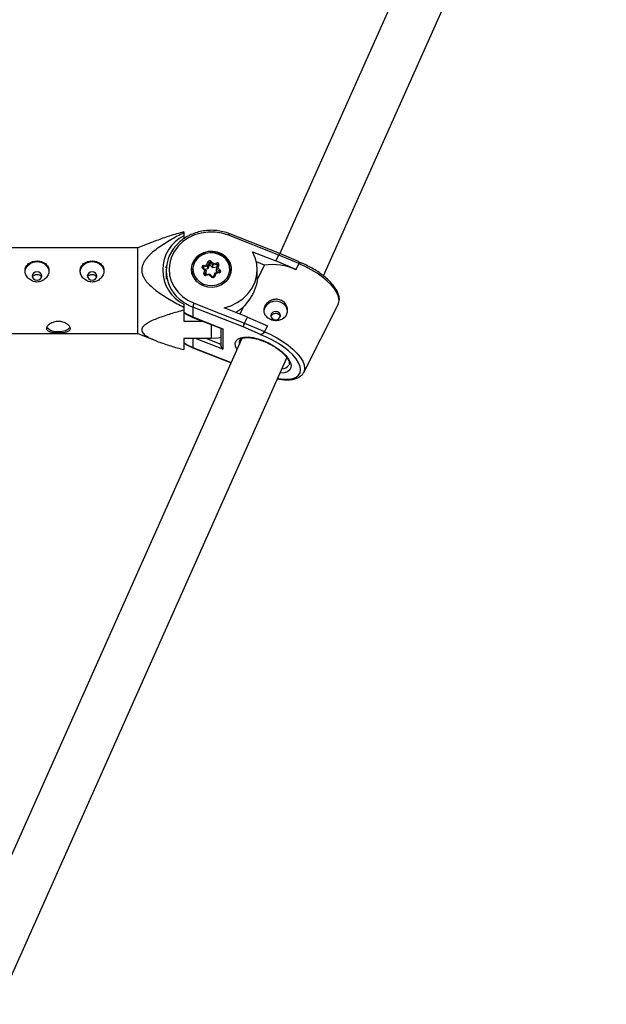
# Model space of a CAD drawing. Units: millimetres. Extents: x -3317 to 3317, y -3318 to 1550.
# Drawn here: x 240 to 432, y -1179 to -857 of the extents above; entities that cross this region are included whole.
import ezdxf

# ---------------------------------------------------------------- set-up
doc = ezdxf.new("R2010")
doc.units = ezdxf.units.MM

msp = doc.modelspace()

# ---------------------------------------------------------------- linework, layer by layer
at = {"color": 7, "linetype": 'Continuous', "lineweight": 25}
for p, q in [((417.23, -726.67), (325.17, -933.15)), ((339.44, -940.43), (431.93, -732.98)), ((293.78, -926.06), (293.78, -928.29)), ((324.88, -933.64), (308.41, -927.14)), ((325.23, -933.17), (308.78, -926.68)), ((284.84, -928.9), (278.78, -931.32)), ((278.78, -931.32), (229.78, -931.32)), ((278.78, -959.32), (278.78, -931.32)), ((316.28, -932.56), (323.9, -935.57)), ((323.9, -935.57), (324.88, -933.64)), ((331.41, -936.45), (324.88, -933.64)), ((331.26, -935.77), (325.23, -933.17)), ((300.17, -937.05), (301.3, -936.83)), ((301.61, -937.32), (300.26, -937.58)), ((301.3, -936.83), (301.65, -935.86)), ((302.03, -936.15), (301.61, -937.32)), ((302.03, -937), (301.61, -938.16)), ((301.61, -938.16), (301.61, -937.32)), ((302.03, -937), (302.03, -936.15)), ((303.3, -936.99), (302.37, -936.09)), ((302.37, -936.93), (302.37, -936.09)), ((303.3, -937.84), (302.37, -936.93)), ((302.66, -935.66), (303.44, -936.41)), ((304.66, -936.73), (303.3, -936.99)), ((303.3, -937.84), (303.3, -936.99)), ((303.44, -936.41), (304.57, -936.2)), ((304.9, -936.93), (304.48, -938.09)), ((304.66, -937.57), (304.66, -936.73)), ((304.9, -936.9), (304.9, -936.93)), ((304.9, -936.93), (304.9, -936.93)), ((305.27, -936.87), (304.92, -937.85)), ((320.17, -936.94), (317.55, -935.9)), ((320.17, -936.94), (317.8, -941.61)), ((330.43, -938.39), (323.9, -935.57)), ((331.41, -936.45), (330.43, -938.39)), ((331.41, -936.52), (330.43, -938.46)), ((331.41, -936.52), (331.41, -936.45)), ((331.5, -936.21), (331.5, -936.13)), ((287.98, -938.73), (287.98, -941.56)), ((296.35, -938.04), (296.21, -938.8)), ((296.33, -938.45), (296.33, -939.11)), ((296.33, -939.11), (296.35, -939.59)), ((300.64, -938.68), (299.86, -937.92)), ((301.06, -938.72), (300.13, -937.82)), ((300.29, -939.65), (300.64, -938.68)), ((301.61, -938.16), (300.67, -938.35)), ((301.09, -938.78), (300.67, -939.95)), ((301.09, -939.62), (300.91, -940.12)), ((302.24, -939.87), (300.91, -940.12)), ((302.11, -940.11), (300.99, -940.33)), ((301.09, -939.62), (301.09, -938.78)), ((302.89, -940.86), (302.11, -940.11)), ((303.17, -940.76), (302.25, -939.87)), ((304.66, -937.57), (303.3, -937.84)), ((303.95, -939.56), (303.53, -940.72)), ((303.53, -940.72), (303.53, -940.72)), ((304.26, -939.69), (303.91, -940.67)), ((305.31, -939.27), (303.98, -939.53)), ((305.39, -939.48), (304.26, -939.69)), ((305.41, -939.03), (304.47, -938.12)), ((304.47, -938.97), (304.47, -938.12)), ((304.87, -939.36), (304.47, -938.97)), ((304.66, -937.57), (304.66, -937.57)), ((304.92, -937.85), (305.7, -938.6)), ((309.23, -939.11), (309.23, -938.45)), ((317.81, -941.19), (317.81, -938.35)), ((330.43, -938.39), (330.43, -938.46)), ((317.81, -941.19), (317.8, -941.61)), ((293.78, -949.73), (293.78, -955.31)), ((297.15, -949.39), (313.62, -955.89)), ((332.99, -972.03), (344.26, -949.78)), ((296.74, -950.66), (296.74, -953.9)), ((313.18, -957.15), (296.74, -950.66)), ((314.6, -953.96), (306.97, -950.95)), ((313.23, -950.65), (312.06, -952.95)), ((293.78, -955.31), (300.04, -955.31)), ((296.74, -953.9), (306.5, -957.75)), ((296.78, -954.02), (306.14, -957.72)), ((313.62, -955.89), (314.6, -953.96)), ((313.62, -955.89), (320.14, -958.7)), ((314.6, -953.96), (321.12, -956.77)), ((321.12, -956.77), (320.14, -958.7)), ((321.12, -956.84), (320.14, -958.77)), ((321.12, -956.77), (321.12, -956.84)), ((229.78, -959.32), (278.78, -959.32)), ((278.78, -959.32), (284.85, -961.75)), ((305.91, -957.63), (305.91, -963.23)), ((306.5, -957.75), (306.5, -964.46)), ((318.82, -959.59), (313.18, -957.15)), ((318.82, -959.71), (318.82, -959.59)), ((320.14, -958.7), (320.14, -958.77)), ((312.78, -960.93), (218.88, -1171.52)), ((302.78, -960.94), (293.78, -960.94)), ((293.78, -960.94), (293.78, -964.59)), ((296.78, -963.97), (309.23, -968.89)), ((233.15, -1178.8), (327.48, -967.24))]:
    msp.add_line(p, q, dxfattribs=at)
at = {"color": 8, "linetype": 'Continuous', "lineweight": 25}
for p, q in [((300.26, -937.94), (300.26, -937.58)), ((300.67, -940.04), (300.67, -939.95)), ((305.41, -939.23), (305.41, -939.03)), ((302.78, -956.39), (302.78, -960.94)), ((296.74, -960.94), (296.74, -963.85)), ((306.5, -964.46), (297.58, -960.94)), ((301.22, -960.94), (305.91, -962.79)), ((296.74, -963.85), (309.27, -968.79))]:
    msp.add_line(p, q, dxfattribs=at)
at = {"color": 7, "linetype": 'Continuous', "lineweight": 25, "flags": 128}
for points in [[(308.41, -927.14), (306.26, -926.47), (304.02, -926.12), (301.74, -926.11), (299.49, -926.43), (297.33, -927.07), (295.31, -928.01), (293.5, -929.24), (291.95, -930.71), (290.69, -932.39), (289.76, -934.22), (289.18, -936.17), (288.98, -938.18), (289.15, -940.18), (289.7, -942.14), (290.6, -943.99), (291.83, -945.68), (293.36, -947.17), (295.15, -948.42), (297.15, -949.39)], [(300.09, -943.58), (301.55, -943.99), (303.08, -944.09), (304.59, -943.87), (306, -943.35), (307.24, -942.55), (308.25, -941.53), (308.95, -940.33), (309.32, -939.02), (309.34, -937.66), (309.01, -936.34), (308.34, -935.12), (307.37, -934.08), (306.15, -933.25), (304.76, -932.7), (303.25, -932.45), (301.72, -932.51), (300.25, -932.88), (298.91, -933.54), (297.78, -934.46), (296.92, -935.58), (296.38, -936.84), (296.18, -938.19), (296.34, -939.53), (296.84, -940.81), (297.67, -941.95), (298.77, -942.89), (300.09, -943.58)], [(296.63, -936.73), (297.28, -935.48), (298.24, -934.4), (299.47, -933.56), (300.89, -933), (302.42, -932.76), (303.98, -932.85), (305.46, -933.27), (306.78, -933.99), (307.88, -934.96), (308.68, -936.14), (309.13, -937.45), (309.23, -938.45)], [(297.01, -936.65), (296.74, -937.91), (296.82, -939.2), (297.25, -940.43), (298, -941.53), (299.02, -942.45), (300.27, -943.12), (301.66, -943.51), (303.11, -943.6), (304.55, -943.37), (305.88, -942.85), (307.03, -942.06), (307.94, -941.05), (308.55, -939.88), (308.82, -938.61), (308.74, -937.33), (308.31, -936.1), (307.56, -934.99), (306.54, -934.07), (305.29, -933.4), (303.9, -933.01), (302.45, -932.93), (301.01, -933.15), (299.68, -933.68), (298.52, -934.46), (297.62, -935.47), (297.01, -936.65)], [(306.97, -950.95), (309.19, -950.23), (311.25, -949.21), (313.1, -947.91), (314.7, -946.37), (315.99, -944.62), (316.96, -942.72), (317.57, -940.7), (317.81, -938.62), (317.67, -936.54), (317.15, -934.5), (316.28, -932.56)], [(241.89, -938.92), (242.07, -938.16), (242.62, -937.2), (243.49, -936.44), (244.57, -935.95), (245.78, -935.78), (246.98, -935.95), (248.07, -936.44), (248.93, -937.2), (249.49, -938.16), (249.66, -938.91)], [(259.89, -938.92), (260.07, -938.16), (260.62, -937.2), (261.49, -936.44), (262.57, -935.95), (263.78, -935.78), (264.98, -935.95), (266.07, -936.44), (266.93, -937.2), (267.49, -938.16), (267.66, -938.91)], [(288.1, -937.08), (287.89, -937.5), (287.76, -937.81)], [(296.33, -938.45), (296.34, -938.08), (296.63, -936.73)], [(331.26, -935.77), (331.34, -935.81), (331.43, -935.9), (331.48, -936.02), (331.49, -936.15), (331.47, -936.3), (331.41, -936.45)], [(244.23, -940.49), (244.35, -941.01), (244.68, -941.46), (245.19, -941.76), (245.78, -941.86), (246.37, -941.76), (246.88, -941.46), (247.21, -941.01), (247.33, -940.49), (247.21, -939.97), (246.88, -939.52), (246.37, -939.23), (245.78, -939.12), (245.19, -939.23), (244.68, -939.52), (244.35, -939.97), (244.23, -940.49)], [(262.23, -940.49), (262.35, -941.01), (262.68, -941.46), (263.19, -941.76), (263.78, -941.86), (264.37, -941.76), (264.88, -941.46), (265.21, -941.01), (265.33, -940.49), (265.21, -939.97), (264.88, -939.52), (264.37, -939.23), (263.78, -939.12), (263.19, -939.23), (262.68, -939.52), (262.35, -939.97), (262.23, -940.49)], [(300.64, -938.68), (300.72, -938.66), (300.81, -938.66), (300.89, -938.66), (300.95, -938.67), (301.01, -938.69), (301.05, -938.71), (301.08, -938.74), (301.09, -938.78)], [(302.11, -940.11), (302.14, -940.04), (302.17, -939.98), (302.19, -939.93), (302.21, -939.89), (302.23, -939.87), (302.24, -939.87), (302.25, -939.87)], [(304.26, -939.69), (304.2, -939.64), (304.14, -939.59), (304.09, -939.56), (304.04, -939.54), (304, -939.53), (303.97, -939.53), (303.95, -939.55), (303.95, -939.58)], [(309.35, -938.8), (309.34, -938.74), (309.21, -938.04)], [(309.21, -939.59), (309.22, -939.48), (309.23, -939.11)], [(327.7, -951.89), (327.63, -951.46), (327.2, -950.46), (326.43, -949.62), (325.41, -949.03), (324.23, -948.75), (323.01, -948.8), (321.87, -949.19), (320.92, -949.87), (320.26, -950.77), (319.94, -951.81), (319.92, -952.17)], [(323.18, -954.69), (323.77, -954.81), (324.37, -954.72), (324.88, -954.44), (325.23, -954), (325.37, -953.48), (325.26, -952.95), (324.94, -952.5), (324.45, -952.19), (323.86, -952.07), (323.26, -952.16), (322.75, -952.45), (322.4, -952.88), (322.27, -953.4), (322.37, -953.93), (322.69, -954.38), (323.18, -954.69)], [(252.78, -958.63), (253.98, -958.54), (255.07, -958.28), (255.93, -957.88), (256.49, -957.37), (256.6, -957.18)], [(305.91, -960.64), (305.05, -960.78), (302.78, -960.94)]]:
    msp.add_lwpolyline(points, dxfattribs=at)
at = {"color": 8, "linetype": 'Continuous', "lineweight": 25, "flags": 128}
for points in [[(304.9, -936.93), (304.9, -936.92), (304.92, -936.89), (304.96, -936.87), (305, -936.85), (305.06, -936.85), (305.13, -936.85), (305.2, -936.86), (305.27, -936.87)], [(344.26, -949.78), (344.39, -949.46), (344.55, -948.47), (344.39, -947.35), (343.91, -946.13), (343.12, -944.83), (342.04, -943.51), (340.7, -942.17), (339.14, -940.86), (337.38, -939.61), (335.47, -938.46), (333.46, -937.42), (331.41, -936.52)], [(299.86, -937.92), (299.91, -937.88), (299.97, -937.85), (300.02, -937.82), (300.06, -937.81), (300.1, -937.81), (300.13, -937.82), (300.13, -937.82)], [(300.67, -939.95), (300.66, -939.99), (300.66, -940)], [(302.89, -940.86), (302.95, -940.82), (303.01, -940.79), (303.06, -940.76), (303.1, -940.75), (303.14, -940.75), (303.17, -940.76), (303.17, -940.76)], [(303.91, -940.67), (303.83, -940.65), (303.76, -940.64), (303.7, -940.64), (303.64, -940.65), (303.59, -940.66), (303.56, -940.68), (303.54, -940.71), (303.53, -940.72)], [(293.78, -952.34), (294.7, -952.92), (296.74, -953.9)], [(296.74, -953.9), (296.75, -953.98), (296.77, -954.02), (296.78, -954.02)], [(324.47, -974), (324.71, -974.04), (326.47, -974.24), (328.06, -974.23), (329.41, -974), (330.51, -973.57), (331.31, -972.94), (331.8, -972.13), (331.97, -971.16), (331.8, -970.07), (331.31, -968.87), (330.51, -967.61), (329.41, -966.31), (328.06, -965.01), (326.47, -963.75), (324.71, -962.56), (322.81, -961.47), (320.83, -960.51), (318.82, -959.71)], [(320.14, -958.77), (322.2, -959.67), (324.21, -960.71), (326.11, -961.87), (327.87, -963.11), (329.44, -964.42), (330.78, -965.76), (331.86, -967.09), (332.65, -968.38), (333.13, -969.6), (333.29, -970.72), (333.13, -971.71), (332.96, -972.09)], [(293.78, -962.29), (294.7, -962.86), (296.74, -963.85)], [(311.16, -964.56), (311.11, -964.46), (310.7, -963.43), (310.62, -962.51), (310.86, -961.73), (311.43, -961.11), (312.3, -960.68), (313.44, -960.45), (314.8, -960.44), (316.34, -960.64), (318.01, -961.05), (319.73, -961.64)], [(319.73, -961.64), (321.46, -962.41), (323.13, -963.32), (324.67, -964.34), (326.03, -965.43), (327.17, -966.55), (328.04, -967.66), (328.61, -968.73), (328.85, -969.71), (328.77, -970.57), (328.36, -971.28), (327.64, -971.8), (326.63, -972.13), (325.38, -972.25), (325.25, -972.25)], [(296.78, -963.97), (296.77, -963.96), (296.75, -963.92), (296.74, -963.85)]]:
    msp.add_lwpolyline(points, dxfattribs=at)
at = {"color": 7, "linetype": 'Continuous', "lineweight": 25}
for centre, radius, start, end in [((299.41, -938.52), 12.54, 116.673, 243.327), ((300.12, -938.73), 12.1, 130.7396, 229.6592), ((325.73, -933.91), 0.89, 124.0389, 162.356), ((300.22, -937.56), 0.515, 95.6201, 224.8217), ((297.44, -937.76), 2.82, 3.6658, 14.6265), ((300.66, -937.58), 0.984, 15.3498, 49.6227), ((302.23, -936.11), 0.631, 45.9929, 155.9497), ((301.59, -936.33), 0.479, 22.1123, 82.5044), ((302.22, -936.24), 0.21, 45.9929, 155.9497), ((302.22, -937.08), 0.21, 45.9929, 155.9497), ((303.09, -936.27), 0.746, 124.9027, 165.5754), ((305.58, -937.24), 2.29, 158.9261, 173.8064), ((304.73, -936.73), 0.561, 345.6132, 106.2597), ((301.84, -936.91), 2.82, 3.6658, 14.6265), ((322.71, -955.18), 18.42, 65.2282, 97.9336), ((300.83, -939.79), 0.561, 165.6132, 286.2597), ((300.22, -940.13), 0.479, 22.1123, 82.5044), ((303.33, -940.41), 0.631, 225.9929, 335.9497), ((304.94, -938.38), 0.534, 91.695, 151.0522), ((305.34, -938.96), 0.515, 275.6201, 44.8217), ((306.13, -939.21), 0.746, 124.9027, 165.5754), ((300.36, -951.12), 3.65, 151.6837, 172.8232), ((303.72, -939.33), 14.78, 297.9029, 310.0294), ((317.35, -957.9), 4.24, 151.7087, 169.8672), ((252.18, -954.48), 4.2, 220.0899, 278.249), ((306.38, -957.05), 0.712, 250.0656, 279.259), ((318.6, -957.82), 1.78, 277.2367, 330.2936), ((307.63, -963.16), 1.72, 182.231, 228.9982)]:
    msp.add_arc(centre, radius, start, end, dxfattribs=at)
at = {"color": 8, "linetype": 'Continuous', "lineweight": 25}
for centre, radius, start, end in [((309.11, -927.32), 0.723, 117.3805, 165.5238), ((304.71, -936.92), 0.196, 5.1882, 104.0211), ((301.72, -938.38), 5.39, 180.7898, 228.6477), ((300.28, -937.76), 0.182, 97.7554, 177.6838), ((300.56, -940.37), 0.427, 5.5381, 35.2112), ((304.96, -939.52), 0.428, 5.5556, 35.1793), ((305.29, -939.15), 0.166, 0.6722, 46.8225), ((303.88, -938.4), 5.35, 311.1214, 359.441), ((302.15, -936.78), 14.9, 228.5714, 248.7038), ((313.9, -962.31), 1.98, 152.9773, 192.4741), ((325.93, -968.14), 2.68, 269.0753, 326.0238)]:
    msp.add_arc(centre, radius, start, end, dxfattribs=at)
at = {"color": 7, "linetype": 'Continuous', "lineweight": 25}
for points, knots in [([(293.78, -926.36), (292.34, -927.1), (290.91, -927.86), (288.82, -929.07), (288.13, -929.49), (286.77, -930.35), (286.1, -930.8), (284.79, -931.73), (284.16, -932.22), (282.96, -933.25), (282.39, -933.79), (281.63, -934.67), (281.39, -934.97), (280.95, -935.61), (280.74, -935.94), (280.41, -936.63), (280.27, -936.99), (280.13, -937.54), (280.1, -937.72), (280.05, -938.1), (280.03, -938.29), (280.03, -938.85), (280.07, -939.22), (280.24, -939.96), (280.37, -940.32), (280.69, -941.01), (280.89, -941.34), (281.33, -941.99), (281.57, -942.3), (282.33, -943.19), (282.9, -943.74), (283.81, -944.53), (284.13, -944.78), (284.76, -945.28), (285.08, -945.52), (286.06, -946.22), (286.74, -946.67), (288.1, -947.54), (288.79, -947.95), (290.89, -949.17), (292.33, -949.94), (293.78, -950.69)], [0, 0, 0, 0, 0.125, 0.125, 0.1875, 0.1875, 0.25, 0.25, 0.3125, 0.3125, 0.375, 0.375, 0.40625, 0.40625, 0.4375, 0.4375, 0.46875, 0.46875, 0.484375, 0.484375, 0.5, 0.5, 0.53125, 0.53125, 0.5625, 0.5625, 0.59375, 0.59375, 0.625, 0.625, 0.6875, 0.6875, 0.71875, 0.71875, 0.75, 0.75, 0.8125, 0.8125, 0.875, 0.875, 1, 1, 1, 1]), ([(293.78, -926.06), (292.2, -926.49), (289.09, -927.35), (286.25, -928.39), (284.84, -928.9)], [0, 0, 0, 0, 0.506515, 1, 1, 1, 1]), ([(308.78, -926.68), (308.42, -926.54), (307.39, -926.16), (305.61, -925.74), (303.46, -925.51), (301.28, -925.56), (299.14, -925.9), (297.07, -926.51), (295.13, -927.39), (293.51, -928.37), (292.65, -929.15), (292.29, -929.47)], [0, 0, 0, 0, 0.065391, 0.186712, 0.308156, 0.429666, 0.551221, 0.672796, 0.794364, 0.915889, 1, 1, 1, 1]), ([(241.88, -938.76), (241.88, -938.98), (241.9, -939.21), (242, -939.67), (242.08, -939.9), (242.28, -940.34), (242.4, -940.55), (242.68, -940.95), (242.84, -941.15), (243.2, -941.49), (243.4, -941.65), (243.82, -941.94), (244.05, -942.06), (244.52, -942.25), (244.76, -942.33), (245.27, -942.43), (245.52, -942.46), (246.03, -942.46), (246.29, -942.43), (246.79, -942.33), (247.04, -942.26), (247.51, -942.06), (247.74, -941.94), (248.16, -941.66), (248.36, -941.5), (248.72, -941.14), (248.88, -940.95), (249.16, -940.55), (249.28, -940.33), (249.48, -939.9), (249.55, -939.67), (249.65, -939.21), (249.68, -938.98), (249.68, -938.53), (249.65, -938.31), (249.55, -937.87), (249.48, -937.67), (249.28, -937.28), (249.16, -937.09), (248.88, -936.75), (248.72, -936.59), (248.36, -936.31), (248.16, -936.18), (247.74, -935.96), (247.52, -935.87), (247.04, -935.72), (246.8, -935.67), (246.3, -935.59), (246.04, -935.57), (245.52, -935.57), (245.27, -935.59), (244.77, -935.66), (244.52, -935.72), (244.05, -935.87), (243.82, -935.96), (243.4, -936.18), (243.2, -936.31), (242.84, -936.59), (242.68, -936.75), (242.4, -937.09), (242.28, -937.27), (242.08, -937.66), (242.01, -937.87), (241.9, -938.3), (241.88, -938.53), (241.88, -938.76)], [0, 0, 0, 0, 0.03125, 0.03125, 0.0625, 0.0625, 0.09375, 0.09375, 0.125, 0.125, 0.15625, 0.15625, 0.1875, 0.1875, 0.21875, 0.21875, 0.25, 0.25, 0.28125, 0.28125, 0.3125, 0.3125, 0.34375, 0.34375, 0.375, 0.375, 0.40625, 0.40625, 0.4375, 0.4375, 0.46875, 0.46875, 0.5, 0.5, 0.53125, 0.53125, 0.5625, 0.5625, 0.59375, 0.59375, 0.625, 0.625, 0.65625, 0.65625, 0.6875, 0.6875, 0.71875, 0.71875, 0.75, 0.75, 0.78125, 0.78125, 0.8125, 0.8125, 0.84375, 0.84375, 0.875, 0.875, 0.90625, 0.90625, 0.9375, 0.9375, 0.96875, 0.96875, 1, 1, 1, 1]), ([(259.88, -938.76), (259.88, -938.98), (259.9, -939.21), (260, -939.67), (260.08, -939.9), (260.28, -940.34), (260.4, -940.55), (260.68, -940.95), (260.84, -941.15), (261.2, -941.49), (261.4, -941.65), (261.82, -941.94), (262.05, -942.06), (262.52, -942.25), (262.76, -942.33), (263.27, -942.43), (263.52, -942.46), (264.03, -942.46), (264.29, -942.43), (264.79, -942.33), (265.04, -942.26), (265.51, -942.06), (265.74, -941.94), (266.16, -941.66), (266.36, -941.5), (266.72, -941.14), (266.88, -940.95), (267.16, -940.55), (267.28, -940.33), (267.48, -939.9), (267.55, -939.67), (267.65, -939.21), (267.68, -938.98), (267.68, -938.53), (267.65, -938.31), (267.55, -937.87), (267.48, -937.67), (267.28, -937.28), (267.16, -937.09), (266.88, -936.75), (266.72, -936.59), (266.36, -936.31), (266.16, -936.18), (265.74, -935.96), (265.52, -935.87), (265.04, -935.72), (264.8, -935.67), (264.3, -935.59), (264.04, -935.57), (263.52, -935.57), (263.27, -935.59), (262.77, -935.66), (262.52, -935.72), (262.05, -935.87), (261.82, -935.96), (261.4, -936.18), (261.2, -936.31), (260.84, -936.59), (260.68, -936.75), (260.4, -937.09), (260.28, -937.27), (260.08, -937.66), (260.01, -937.87), (259.9, -938.3), (259.88, -938.53), (259.88, -938.76)], [0, 0, 0, 0, 0.03125, 0.03125, 0.0625, 0.0625, 0.09375, 0.09375, 0.125, 0.125, 0.15625, 0.15625, 0.1875, 0.1875, 0.21875, 0.21875, 0.25, 0.25, 0.28125, 0.28125, 0.3125, 0.3125, 0.34375, 0.34375, 0.375, 0.375, 0.40625, 0.40625, 0.4375, 0.4375, 0.46875, 0.46875, 0.5, 0.5, 0.53125, 0.53125, 0.5625, 0.5625, 0.59375, 0.59375, 0.625, 0.625, 0.65625, 0.65625, 0.6875, 0.6875, 0.71875, 0.71875, 0.75, 0.75, 0.78125, 0.78125, 0.8125, 0.8125, 0.84375, 0.84375, 0.875, 0.875, 0.90625, 0.90625, 0.9375, 0.9375, 0.96875, 0.96875, 1, 1, 1, 1]), ([(331.49, -936.2), (331.49, -936.24), (331.49, -936.33), (331.44, -936.45), (331.41, -936.52)], [0, 0, 0, 0, 0.386139, 1, 1, 1, 1]), ([(344.21, -949.8), (344.33, -949.56), (344.6, -949.02), (344.68, -948.02), (344.52, -946.89), (344.08, -945.69), (343.35, -944.42), (342.35, -943.11), (341.1, -941.81), (339.65, -940.55), (338.02, -939.34), (336.25, -938.22), (334.39, -937.21), (332.76, -936.44), (331.77, -936.07), (331.42, -935.94)], [0, 0, 0, 0, 0.055607, 0.129345, 0.204875, 0.284773, 0.368369, 0.453299, 0.537856, 0.621871, 0.705454, 0.788755, 0.871905, 0.955019, 1, 1, 1, 1]), ([(244.31, -940.86), (244.31, -940.85), (244.34, -940.7), (244.55, -940.45), (244.93, -940.16), (245.42, -939.99), (245.95, -939.97), (246.45, -940.08), (246.88, -940.33), (247.16, -940.62), (247.22, -940.84), (247.25, -940.92)], [0, 0, 0, 0, 0.00282, 0.134555, 0.267595, 0.401584, 0.534126, 0.665074, 0.796769, 0.930372, 1, 1, 1, 1]), ([(262.31, -940.86), (262.31, -940.85), (262.34, -940.7), (262.55, -940.45), (262.93, -940.16), (263.42, -939.99), (263.95, -939.97), (264.45, -940.08), (264.88, -940.33), (265.16, -940.62), (265.22, -940.84), (265.25, -940.92)], [0, 0, 0, 0, 0.00282, 0.134555, 0.267595, 0.401584, 0.534126, 0.665074, 0.796769, 0.930372, 1, 1, 1, 1]), ([(300.13, -937.82), (300.12, -937.81), (300.1, -937.78), (300.1, -937.76), (300.1, -937.75)], [0, 0, 0, 0, 0.463065, 1, 1, 1, 1]), ([(300.91, -940.12), (300.89, -940.13), (300.85, -940.13), (300.78, -940.12), (300.73, -940.1), (300.69, -940.07), (300.66, -940.03), (300.66, -940.01), (300.66, -940), (300.66, -940)], [0, 0, 0, 0, 0.133451, 0.271598, 0.412416, 0.563309, 0.739892, 0.981091, 1, 1, 1, 1]), ([(303.53, -940.72), (303.53, -940.73), (303.52, -940.75), (303.48, -940.79), (303.42, -940.81), (303.36, -940.83), (303.29, -940.82), (303.23, -940.8), (303.19, -940.78), (303.18, -940.77), (303.17, -940.76)], [0, 0, 0, 0, 0.181719, 0.3267, 0.450653, 0.578815, 0.701094, 0.823116, 0.950786, 1, 1, 1, 1]), ([(305.46, -939.15), (305.46, -939.15), (305.46, -939.16), (305.45, -939.18), (305.42, -939.22), (305.37, -939.26), (305.33, -939.27), (305.31, -939.27)], [0, 0, 0, 0, 0.014599, 0.405816, 0.64669, 0.838727, 1, 1, 1, 1]), ([(317.8, -941.61), (317.79, -941.9), (317.75, -942.22), (317.66, -942.73), (317.63, -942.91), (317.55, -943.27), (317.5, -943.45), (317.34, -944), (317.21, -944.38), (316.9, -945.16), (316.72, -945.56), (316.32, -946.35), (316.09, -946.75), (315.73, -947.35), (315.6, -947.55), (315.34, -947.95), (315.2, -948.15), (314.49, -949.14), (313.88, -949.9), (313.23, -950.65)], [0, 0, 0, 0, 0.125, 0.125, 0.1875, 0.1875, 0.25, 0.25, 0.375, 0.375, 0.5, 0.5, 0.625, 0.625, 0.6875, 0.6875, 0.75, 0.75, 1, 1, 1, 1]), ([(325.41, -948.37), (325.64, -948.47), (325.87, -948.58), (326.28, -948.86), (326.48, -949.02), (326.83, -949.37), (326.98, -949.56), (327.25, -949.97), (327.37, -950.19), (327.55, -950.64), (327.62, -950.87), (327.7, -951.35), (327.72, -951.59), (327.71, -952.06), (327.68, -952.29), (327.56, -952.75), (327.48, -952.97), (327.27, -953.38), (327.14, -953.58), (326.85, -953.93), (326.68, -954.09), (326.12, -954.52), (325.69, -954.73), (324.97, -954.92), (324.73, -954.97), (324.23, -955.01), (323.97, -955.01), (323.46, -954.98), (323.21, -954.94), (322.71, -954.83), (322.46, -954.75), (321.99, -954.57), (321.77, -954.46), (321.35, -954.21), (321.16, -954.07), (320.81, -953.77), (320.65, -953.6), (320.38, -953.25), (320.27, -953.07), (320.08, -952.68), (320.02, -952.48), (319.93, -952.07), (319.91, -951.86), (319.92, -951.43), (319.96, -951.21), (320.07, -950.79), (320.15, -950.57), (320.36, -950.16), (320.49, -949.96), (320.78, -949.58), (320.95, -949.39), (321.32, -949.06), (321.52, -948.91), (321.96, -948.64), (322.19, -948.52), (322.66, -948.33), (322.91, -948.25), (323.41, -948.15), (323.66, -948.12), (324.17, -948.11), (324.43, -948.12), (324.93, -948.21), (325.17, -948.28), (325.41, -948.37)], [0, 0, 0, 0, 0.03125, 0.03125, 0.0625, 0.0625, 0.09375, 0.09375, 0.125, 0.125, 0.15625, 0.15625, 0.1875, 0.1875, 0.21875, 0.21875, 0.25, 0.25, 0.28125, 0.28125, 0.3125, 0.3125, 0.375, 0.375, 0.40625, 0.40625, 0.4375, 0.4375, 0.46875, 0.46875, 0.5, 0.5, 0.53125, 0.53125, 0.5625, 0.5625, 0.59375, 0.59375, 0.625, 0.625, 0.65625, 0.65625, 0.6875, 0.6875, 0.71875, 0.71875, 0.75, 0.75, 0.78125, 0.78125, 0.8125, 0.8125, 0.84375, 0.84375, 0.875, 0.875, 0.90625, 0.90625, 0.9375, 0.9375, 0.96875, 0.96875, 1, 1, 1, 1]), ([(293.78, -951.67), (292.32, -952.06), (290.88, -952.47), (288.06, -953.34), (286.69, -953.8), (284.73, -954.55), (284.09, -954.81), (283.19, -955.23), (282.89, -955.37), (282.33, -955.66), (282.06, -955.82), (281.29, -956.29), (280.85, -956.63), (280.37, -957.17), (280.24, -957.37), (280.07, -957.75), (280.03, -957.95), (280.03, -958.35), (280.08, -958.55), (280.27, -958.94), (280.4, -959.13), (280.9, -959.67), (281.35, -960.01), (282.39, -960.64), (282.96, -960.93), (284.16, -961.47), (284.79, -961.73), (286.73, -962.47), (288.11, -962.93), (290.91, -963.79), (292.34, -964.2), (293.78, -964.59)], [0, 0, 0, 0, 0.125, 0.125, 0.25, 0.25, 0.3125, 0.3125, 0.34375, 0.34375, 0.375, 0.375, 0.4375, 0.4375, 0.46875, 0.46875, 0.5, 0.5, 0.53125, 0.53125, 0.5625, 0.5625, 0.625, 0.625, 0.6875, 0.6875, 0.75, 0.75, 0.875, 0.875, 1, 1, 1, 1]), ([(293.78, -952.4), (294.19, -952.68), (295.12, -953.32), (296.19, -953.77), (296.78, -954.02)], [0, 0, 0, 0, 0.440861, 1, 1, 1, 1]), ([(322.34, -953.75), (322.38, -953.64), (322.47, -953.38), (322.79, -953.05), (323.24, -952.78), (323.76, -952.67), (324.28, -952.72), (324.75, -952.93), (325.12, -953.27), (325.24, -953.57), (325.3, -953.71)], [0, 0, 0, 0, 0.09996, 0.228011, 0.356732, 0.487153, 0.617677, 0.746565, 0.874632, 1, 1, 1, 1]), ([(252.78, -955.37), (253.04, -955.37), (253.29, -955.39), (253.79, -955.46), (254.04, -955.51), (254.51, -955.65), (254.74, -955.73), (255.16, -955.93), (255.36, -956.04), (255.72, -956.27), (255.88, -956.39), (256.16, -956.65), (256.28, -956.78), (256.48, -957.05), (256.55, -957.18), (256.65, -957.44), (256.68, -957.57), (256.68, -957.81), (256.65, -957.92), (256.55, -958.13), (256.48, -958.23), (256.28, -958.41), (256.16, -958.48), (255.88, -958.62), (255.72, -958.69), (255.36, -958.79), (255.16, -958.83), (254.74, -958.91), (254.51, -958.94), (254.04, -958.98), (253.8, -959), (253.3, -959.02), (253.04, -959.03), (252.53, -959.03), (252.27, -959.02), (251.76, -959), (251.52, -958.98), (251.05, -958.94), (250.82, -958.91), (250.4, -958.83), (250.2, -958.79), (249.84, -958.69), (249.68, -958.62), (249.4, -958.49), (249.28, -958.41), (249.08, -958.23), (249.01, -958.13), (248.91, -957.92), (248.88, -957.81), (248.88, -957.57), (248.9, -957.44), (249, -957.18), (249.08, -957.05), (249.28, -956.78), (249.39, -956.65), (249.68, -956.39), (249.84, -956.27), (250.2, -956.04), (250.4, -955.93), (250.82, -955.73), (251.04, -955.65), (251.51, -955.51), (251.76, -955.46), (252.27, -955.39), (252.52, -955.37), (252.78, -955.37)], [0, 0, 0, 0, 0.03125, 0.03125, 0.0625, 0.0625, 0.09375, 0.09375, 0.125, 0.125, 0.15625, 0.15625, 0.1875, 0.1875, 0.21875, 0.21875, 0.25, 0.25, 0.28125, 0.28125, 0.3125, 0.3125, 0.34375, 0.34375, 0.375, 0.375, 0.40625, 0.40625, 0.4375, 0.4375, 0.46875, 0.46875, 0.5, 0.5, 0.53125, 0.53125, 0.5625, 0.5625, 0.59375, 0.59375, 0.625, 0.625, 0.65625, 0.65625, 0.6875, 0.6875, 0.71875, 0.71875, 0.75, 0.75, 0.78125, 0.78125, 0.8125, 0.8125, 0.84375, 0.84375, 0.875, 0.875, 0.90625, 0.90625, 0.9375, 0.9375, 0.96875, 0.96875, 1, 1, 1, 1]), ([(320.14, -958.77), (320.08, -958.91), (319.97, -959.04), (319.75, -959.26), (319.62, -959.36), (319.38, -959.51), (319.26, -959.57), (319.03, -959.66), (318.92, -959.69), (318.82, -959.71)], [0, 0, 0, 0, 0.25, 0.25, 0.5, 0.5, 0.75, 0.75, 1, 1, 1, 1]), ([(293.78, -962.35), (294.19, -962.63), (295.12, -963.27), (296.19, -963.72), (296.78, -963.97)], [0, 0, 0, 0, 0.440861, 1, 1, 1, 1]), ([(312.15, -961.45), (312.18, -961.38), (312.26, -961.21), (312.61, -960.96), (313.26, -960.72), (314.18, -960.6), (315.34, -960.62), (316.67, -960.81), (318.1, -961.17), (319.16, -961.53), (319.71, -961.74), (319.78, -961.77)], [0, 0, 0, 0, 0.085478, 0.211762, 0.333381, 0.462778, 0.592127, 0.723193, 0.856052, 0.98375, 1, 1, 1, 1]), ([(319.78, -961.77), (320.05, -961.88), (320.83, -962.2), (321.83, -962.68), (322.5, -963.08), (322.7, -963.2)], [0, 0, 0, 0, 0.272064, 0.792723, 1, 1, 1, 1]), ([(322.7, -963.2), (322.99, -963.37), (323.78, -963.82), (324.93, -964.64), (326.09, -965.61), (327.02, -966.59), (327.71, -967.51), (328.13, -968.32), (328.29, -968.98), (328.28, -969.38), (328.18, -969.54), (328.14, -969.6)], [0, 0, 0, 0, 0.075262, 0.199908, 0.323889, 0.446766, 0.568011, 0.687181, 0.804706, 0.923132, 1, 1, 1, 1]), ([(324.42, -974.11), (324.71, -974.16), (325.62, -974.35), (327.03, -974.47), (328.65, -974.45), (330.09, -974.2), (331.29, -973.76), (332.2, -973.11), (332.75, -972.55), (332.9, -972.17), (332.93, -972.1)], [0, 0, 0, 0, 0.0719485, 0.2277481, 0.3848423, 0.5434978, 0.7028324, 0.8397106, 0.9706733, 1, 1, 1, 1])]:
    msp.add_open_spline(points, degree=3, knots=knots, dxfattribs=at)

doc.saveas('drawing.dxf')
